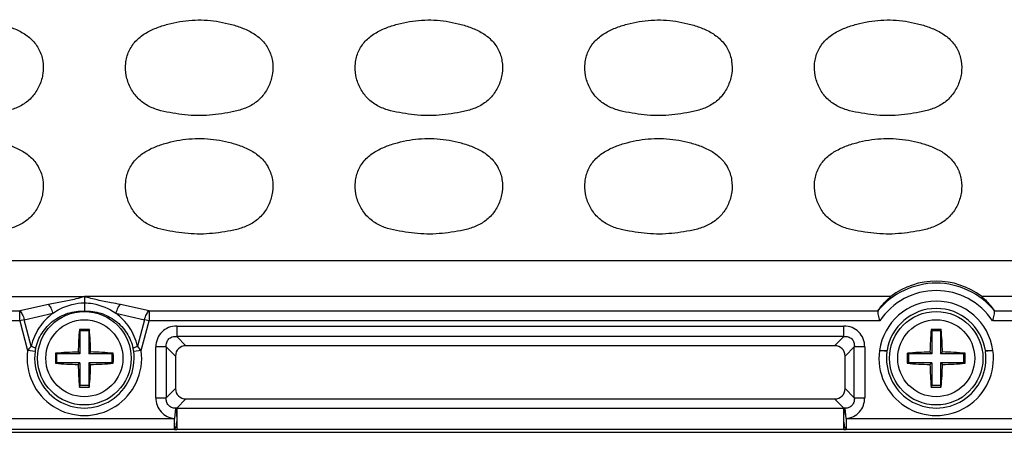
# Model space of a CAD drawing. Units: inches. Extents: x 7872 to 15327, y 2419 to 3919.
# Drawn here: x 12371 to 12437, y 2952 to 2980 of the extents above; entities that cross this region are included whole.
import ezdxf

# ---------------------------------------------------------------- set-up
doc = ezdxf.new("R2010")
doc.units = ezdxf.units.IN

msp = doc.modelspace()

# ---------------------------------------------------------------- linework, layer by layer
at = {"color": 7, "linetype": 'Continuous'}
for p, q in [((12269.368, 2963.247), (12481.187, 2963.247)), ((12317.777, 2960.821), (12375.277, 2960.821)), ((12429.707, 2960.822), (12375.277, 2960.82)), ((12481.58, 2960.822), (12435.847, 2960.822)), ((12322.145, 2959.858), (12370.91, 2959.858)), ((12372.846, 2960.289), (12370.91, 2959.858)), ((12370.91, 2959.178), (12370.91, 2959.858)), ((12371.216, 2959.26), (12373.152, 2959.691)), ((12377.403, 2959.691), (12379.339, 2959.26)), ((12379.645, 2959.858), (12377.709, 2960.289)), ((12379.645, 2959.858), (12379.645, 2959.178)), ((12379.645, 2959.858), (12428.853, 2959.858)), ((12436.702, 2959.858), (12482.544, 2959.858)), ((12370.91, 2959.178), (12322.145, 2959.178)), ((12371.216, 2959.26), (12370.91, 2959.178)), ((12370.91, 2959.178), (12371.445, 2957.178)), ((12371.695, 2957.47), (12371.216, 2959.26)), ((12379.339, 2959.26), (12378.859, 2957.47)), ((12379.109, 2957.178), (12379.645, 2959.178)), ((12379.645, 2959.178), (12379.339, 2959.26)), ((12428.967, 2959.178), (12379.645, 2959.178)), ((12482.544, 2959.178), (12436.588, 2959.178)), ((12374.94, 2958.597), (12374.977, 2958.506)), ((12374.977, 2958.506), (12374.977, 2956.956)), ((12375.577, 2958.506), (12374.977, 2958.506)), ((12375.615, 2958.597), (12375.577, 2958.506)), ((12375.577, 2958.506), (12375.577, 2956.956)), ((12381.512, 2958.831), (12381.512, 2958.127)), ((12381.512, 2958.831), (12426.543, 2958.831)), ((12426.543, 2958.127), (12426.543, 2958.831)), ((12432.44, 2958.597), (12432.477, 2958.506)), ((12432.477, 2958.506), (12432.477, 2956.956)), ((12433.077, 2958.506), (12432.477, 2958.506)), ((12433.115, 2958.597), (12433.077, 2958.506)), ((12433.077, 2958.506), (12433.077, 2956.956)), ((12426.543, 2958.127), (12381.512, 2958.127)), ((12382.133, 2957.506), (12381.512, 2958.127)), ((12426.543, 2958.127), (12425.922, 2957.506)), ((12371.949, 2957.11), (12371.445, 2957.178)), ((12374.855, 2957.079), (12374.977, 2956.956)), ((12375.7, 2957.079), (12375.577, 2956.956)), ((12379.109, 2957.178), (12378.606, 2957.11)), ((12380.102, 2953.991), (12380.102, 2957.422)), ((12380.807, 2957.422), (12380.102, 2957.422)), ((12380.807, 2957.422), (12380.807, 2953.991)), ((12380.807, 2957.422), (12381.428, 2956.801)), ((12425.922, 2957.506), (12382.133, 2957.506)), ((12426.627, 2956.801), (12427.248, 2957.422)), ((12427.248, 2953.991), (12427.248, 2957.422)), ((12427.953, 2957.422), (12427.248, 2957.422)), ((12427.953, 2957.422), (12427.953, 2953.991)), ((12429.449, 2957.11), (12428.945, 2957.178)), ((12432.355, 2957.079), (12432.477, 2956.956)), ((12433.2, 2957.079), (12433.077, 2956.956)), ((12436.609, 2957.178), (12436.106, 2957.11)), ((12373.328, 2956.993), (12373.427, 2956.956)), ((12373.328, 2956.32), (12373.427, 2956.356)), ((12373.427, 2956.356), (12373.427, 2956.956)), ((12374.977, 2956.956), (12373.427, 2956.956)), ((12374.977, 2956.356), (12373.427, 2956.356)), ((12374.855, 2956.234), (12374.977, 2956.356)), ((12374.977, 2956.356), (12374.977, 2954.806)), ((12377.127, 2956.956), (12375.577, 2956.956)), ((12375.577, 2956.356), (12375.577, 2954.806)), ((12377.127, 2956.356), (12375.577, 2956.356)), ((12375.7, 2956.234), (12375.577, 2956.356)), ((12377.227, 2956.993), (12377.127, 2956.956)), ((12377.127, 2956.956), (12377.127, 2956.356)), ((12377.227, 2956.32), (12377.127, 2956.356)), ((12381.428, 2956.801), (12381.428, 2954.612)), ((12426.627, 2954.612), (12426.627, 2956.801)), ((12430.828, 2956.993), (12430.927, 2956.956)), ((12430.828, 2956.32), (12430.927, 2956.356)), ((12430.927, 2956.356), (12430.927, 2956.956)), ((12432.477, 2956.956), (12430.927, 2956.956)), ((12432.477, 2956.356), (12430.927, 2956.356)), ((12432.355, 2956.234), (12432.477, 2956.356)), ((12432.477, 2956.356), (12432.477, 2954.806)), ((12434.627, 2956.956), (12433.077, 2956.956)), ((12433.077, 2956.356), (12433.077, 2954.806)), ((12433.2, 2956.234), (12433.077, 2956.356)), ((12434.627, 2956.356), (12433.077, 2956.356)), ((12434.727, 2956.993), (12434.627, 2956.956)), ((12434.627, 2956.956), (12434.627, 2956.356)), ((12434.727, 2956.32), (12434.627, 2956.356)), ((12374.94, 2954.715), (12374.977, 2954.806)), ((12375.577, 2954.806), (12374.977, 2954.806)), ((12375.615, 2954.715), (12375.577, 2954.806)), ((12381.428, 2954.612), (12380.807, 2953.991)), ((12427.248, 2953.991), (12426.627, 2954.612)), ((12432.44, 2954.715), (12432.477, 2954.806)), ((12433.077, 2954.806), (12432.477, 2954.806)), ((12433.115, 2954.715), (12433.077, 2954.806)), ((12380.102, 2953.991), (12380.807, 2953.991)), ((12381.518, 2953.292), (12382.133, 2953.907)), ((12382.133, 2953.907), (12425.922, 2953.907)), ((12425.922, 2953.907), (12426.537, 2953.292)), ((12427.248, 2953.991), (12427.953, 2953.991)), ((12381.429, 2953.282), (12381.36, 2952.588)), ((12381.518, 2953.292), (12381.518, 2952.588)), ((12381.518, 2953.292), (12426.537, 2953.292)), ((12426.537, 2952.588), (12426.537, 2953.292)), ((12426.694, 2952.588), (12426.626, 2953.282)), ((12369.194, 2952.588), (12381.36, 2952.588)), ((12381.36, 2951.841), (12381.36, 2952.588)), ((12381.516, 2952.454), (12381.518, 2951.84)), ((12426.694, 2952.588), (12426.694, 2951.841)), ((12426.694, 2952.588), (12438.86, 2952.588)), ((12381.36, 2951.841), (12369.194, 2951.841)), ((12426.537, 2951.84), (12381.518, 2951.84)), ((12438.86, 2951.841), (12426.694, 2951.841)), ((12243.027, 2951.656), (12507.528, 2951.656))]:
    msp.add_line(p, q, dxfattribs=at)
for centre, radius in [((12375.277, 2956.656), 3.155), ((12432.777, 2956.656), 3.155), ((12375.277, 2956.656), 2.6), ((12432.777, 2956.656), 2.6)]:
    msp.add_circle(centre, radius, dxfattribs=at)
for centre, radius, start, end in [((12432.777, 2956.656), 5.069, 39.45461, 140.54539), ((12432.777, 2956.656), 4.569, 33.5033, 146.4967), ((12432.777, 2956.656), 3.858, 7.76625, 172.23375), ((12432.777, 2956.656), 3.36, 8.93743, 171.06188), ((12401.58, 2956.341), 26.735, 175.15856, 178.41881), ((12375.277, 2947.581), 11.022, 90.00018, 91.75321), ((12375.277, 2947.578), 11.024, 88.24711, 89.99977), ((12349.048, 2956.345), 26.662, 1.57659, 4.84576), ((12459.08, 2956.341), 26.735, 175.15856, 178.41881), ((12432.777, 2947.581), 11.022, 90.00018, 91.75321), ((12432.777, 2947.578), 11.024, 88.24711, 89.99977), ((12406.548, 2956.345), 26.662, 1.57659, 4.84576), ((12375.277, 2956.656), 3.867, 172.24297, 7.75703), ((12375.277, 2956.656), 3.359, 172.24297, 7.75703), ((12374.419, 2956.777), 2.493, 167.52805, 172.3204), ((12375.588, 2930.443), 26.645, 91.5759, 94.8654), ((12374.962, 2930.362), 26.727, 85.13948, 88.41889), ((12376.136, 2956.777), 2.493, 7.6796, 12.47195), ((12432.777, 2956.656), 3.867, 172.23375, 7.76625), ((12432.777, 2956.656), 3.359, 172.24297, 7.75703), ((12433.088, 2930.443), 26.645, 91.5759, 94.8654), ((12432.462, 2930.362), 26.727, 85.13948, 88.41889), ((12383.419, 2956.656), 10.097, 178.09047, 181.90953), ((12367.136, 2956.656), 10.097, 358.09047, 1.90953), ((12440.919, 2956.656), 10.097, 178.09047, 181.90953), ((12424.636, 2956.656), 10.097, 358.09047, 1.90953), ((12375.592, 2982.951), 26.727, 265.13948, 268.41889), ((12401.507, 2956.967), 26.662, 181.57659, 184.84576), ((12348.975, 2956.972), 26.735, 355.15856, 358.41881), ((12374.967, 2982.869), 26.645, 271.57591, 274.8654), ((12433.092, 2982.951), 26.727, 265.13948, 268.41889), ((12459.007, 2956.967), 26.662, 181.57659, 184.84576), ((12406.475, 2956.972), 26.735, 355.15856, 358.41881), ((12432.467, 2982.869), 26.645, 271.57591, 274.8654), ((12375.277, 2965.734), 11.024, 268.24711, 269.99977), ((12375.277, 2965.732), 11.022, 270.00018, 271.75321), ((12432.777, 2965.734), 11.024, 268.24711, 269.99977), ((12432.777, 2965.732), 11.022, 270.00018, 271.75321), ((12381.82, 2950.133), 3.174, 95.46107, 97.08016), ((12426.235, 2950.133), 3.174, 82.91981, 84.53892), ((12381.52, 2960.758), 8.918, 268.97427, 269.98476), ((12426.535, 2960.758), 8.918, 270.01524, 271.02575)]:
    msp.add_arc(centre, radius, start, end, dxfattribs=at)
for centre, major_axis, ratio, start_param, end_param in [((12432.777, 2956.809), (0, -5.053), 0.999542, -3.794879, -2.488307), ((12382.226, 2956.707), (0.596, -0.596), 0.889126, 2.414818, 3.868368), ((12425.829, 2956.707), (-0.596, -0.596), 0.889126, 2.414818, 3.868368), ((12382.226, 2954.705), (0.596, 0.596), 0.889126, 2.414818, 3.868368), ((12425.829, 2954.705), (-0.596, 0.596), 0.889126, 2.414818, 3.868368)]:
    msp.add_ellipse(centre, major_axis=major_axis, ratio=ratio, start_param=start_param, end_param=end_param, dxfattribs=at)
for points, knots in [([(12368.698, 2979.406), (12368.971, 2979.365), (12369.513, 2979.255), (12370.309, 2979.021), (12371.069, 2978.682), (12371.75, 2978.196), (12372.254, 2977.522), (12372.508, 2976.721), (12372.513, 2975.883), (12372.284, 2975.078), (12371.85, 2974.362), (12371.227, 2973.799), (12370.468, 2973.447), (12369.66, 2973.253), (12368.841, 2973.129), (12368.016, 2973.04), (12367.186, 2973.031), (12366.635, 2973.083), (12366.36, 2973.116)], [0, 0, 0, 0, 0.062589, 0.125171, 0.187726, 0.250212, 0.312585, 0.374962, 0.437351, 0.499768, 0.562182, 0.624587, 0.687072, 0.749634, 0.812223, 0.874811, 0.9374, 1, 1, 1, 1]), ([(12381.86, 2973.116), (12381.586, 2973.15), (12381.039, 2973.229), (12380.227, 2973.404), (12379.454, 2973.722), (12378.8, 2974.25), (12378.332, 2974.946), (12378.066, 2975.739), (12378.028, 2976.577), (12378.24, 2977.39), (12378.702, 2978.094), (12379.363, 2978.61), (12380.113, 2978.972), (12381.169, 2979.303), (12382.538, 2979.541), (12383.652, 2979.489), (12384.198, 2979.406)], [0, 0, 0, 0, 0.06261, 0.125198, 0.187722, 0.25015, 0.312582, 0.375017, 0.437428, 0.499826, 0.562214, 0.624699, 0.687267, 0.749869, 0.874942, 1, 1, 1, 1]), ([(12384.198, 2979.406), (12384.471, 2979.365), (12385.013, 2979.255), (12385.809, 2979.021), (12386.569, 2978.682), (12387.25, 2978.196), (12387.754, 2977.522), (12388.008, 2976.721), (12388.013, 2975.883), (12387.784, 2975.078), (12387.35, 2974.362), (12386.727, 2973.799), (12385.968, 2973.447), (12385.16, 2973.253), (12384.341, 2973.129), (12383.516, 2973.04), (12382.686, 2973.031), (12382.135, 2973.083), (12381.86, 2973.116)], [0, 0, 0, 0, 0.062589, 0.125171, 0.187726, 0.250212, 0.312585, 0.374962, 0.437351, 0.499768, 0.562182, 0.624587, 0.687072, 0.749634, 0.812223, 0.874811, 0.9374, 1, 1, 1, 1]), ([(12397.36, 2973.116), (12397.086, 2973.15), (12396.539, 2973.229), (12395.727, 2973.404), (12394.954, 2973.722), (12394.3, 2974.25), (12393.832, 2974.946), (12393.566, 2975.739), (12393.528, 2976.577), (12393.74, 2977.39), (12394.202, 2978.094), (12394.863, 2978.61), (12395.613, 2978.972), (12396.669, 2979.303), (12398.038, 2979.541), (12399.152, 2979.489), (12399.698, 2979.406)], [0, 0, 0, 0, 0.06261, 0.125198, 0.187722, 0.25015, 0.312582, 0.375017, 0.437428, 0.499826, 0.562214, 0.624699, 0.687267, 0.749869, 0.874942, 1, 1, 1, 1]), ([(12399.698, 2979.406), (12399.971, 2979.365), (12400.513, 2979.255), (12401.309, 2979.021), (12402.069, 2978.682), (12402.75, 2978.196), (12403.254, 2977.522), (12403.508, 2976.721), (12403.513, 2975.883), (12403.284, 2975.078), (12402.85, 2974.362), (12402.227, 2973.799), (12401.468, 2973.447), (12400.66, 2973.253), (12399.841, 2973.129), (12399.016, 2973.04), (12398.186, 2973.031), (12397.635, 2973.083), (12397.36, 2973.116)], [0, 0, 0, 0, 0.062589, 0.125171, 0.187726, 0.250212, 0.312585, 0.374962, 0.437351, 0.499768, 0.562182, 0.624587, 0.687072, 0.749634, 0.812223, 0.874811, 0.9374, 1, 1, 1, 1]), ([(12412.86, 2973.116), (12412.586, 2973.15), (12412.039, 2973.229), (12411.227, 2973.404), (12410.454, 2973.722), (12409.8, 2974.25), (12409.332, 2974.946), (12409.066, 2975.739), (12409.028, 2976.577), (12409.24, 2977.39), (12409.702, 2978.094), (12410.363, 2978.61), (12411.113, 2978.972), (12412.169, 2979.303), (12413.538, 2979.541), (12414.652, 2979.489), (12415.198, 2979.406)], [0, 0, 0, 0, 0.06261, 0.125198, 0.187722, 0.25015, 0.312582, 0.375017, 0.437428, 0.499826, 0.562214, 0.624699, 0.687267, 0.749869, 0.874942, 1, 1, 1, 1]), ([(12415.198, 2979.406), (12415.471, 2979.365), (12416.013, 2979.255), (12416.809, 2979.021), (12417.569, 2978.682), (12418.25, 2978.196), (12418.754, 2977.522), (12419.008, 2976.721), (12419.013, 2975.883), (12418.784, 2975.078), (12418.35, 2974.362), (12417.727, 2973.799), (12416.968, 2973.447), (12416.16, 2973.253), (12415.341, 2973.129), (12414.516, 2973.04), (12413.686, 2973.031), (12413.135, 2973.083), (12412.86, 2973.116)], [0, 0, 0, 0, 0.062589, 0.125171, 0.187726, 0.250212, 0.312585, 0.374962, 0.437351, 0.499768, 0.562182, 0.624587, 0.687072, 0.749634, 0.812223, 0.874811, 0.9374, 1, 1, 1, 1]), ([(12428.36, 2973.116), (12428.086, 2973.15), (12427.539, 2973.229), (12426.727, 2973.404), (12425.954, 2973.722), (12425.3, 2974.25), (12424.832, 2974.946), (12424.566, 2975.739), (12424.528, 2976.577), (12424.74, 2977.39), (12425.202, 2978.094), (12425.863, 2978.61), (12426.613, 2978.972), (12427.669, 2979.303), (12429.038, 2979.541), (12430.152, 2979.489), (12430.698, 2979.406)], [0, 0, 0, 0, 0.06261, 0.125198, 0.187722, 0.25015, 0.312582, 0.375017, 0.437428, 0.499826, 0.562214, 0.624699, 0.687267, 0.749869, 0.874942, 1, 1, 1, 1]), ([(12430.698, 2979.406), (12430.971, 2979.365), (12431.513, 2979.255), (12432.309, 2979.021), (12433.069, 2978.682), (12433.75, 2978.196), (12434.254, 2977.522), (12434.508, 2976.721), (12434.513, 2975.883), (12434.284, 2975.078), (12433.85, 2974.362), (12433.227, 2973.799), (12432.468, 2973.447), (12431.66, 2973.253), (12430.841, 2973.129), (12430.016, 2973.04), (12429.186, 2973.031), (12428.635, 2973.083), (12428.36, 2973.116)], [0, 0, 0, 0, 0.062589, 0.125171, 0.187726, 0.250212, 0.312585, 0.374962, 0.437351, 0.499768, 0.562182, 0.624587, 0.687072, 0.749634, 0.812223, 0.874811, 0.9374, 1, 1, 1, 1]), ([(12368.698, 2971.406), (12368.971, 2971.365), (12369.513, 2971.255), (12370.309, 2971.021), (12371.069, 2970.682), (12371.75, 2970.196), (12372.254, 2969.522), (12372.508, 2968.721), (12372.513, 2967.883), (12372.284, 2967.078), (12371.85, 2966.362), (12371.227, 2965.799), (12370.468, 2965.447), (12369.66, 2965.253), (12368.841, 2965.129), (12368.016, 2965.04), (12367.186, 2965.031), (12366.635, 2965.083), (12366.36, 2965.116)], [0, 0, 0, 0, 0.062589, 0.125171, 0.187726, 0.250212, 0.312585, 0.374962, 0.437351, 0.499768, 0.562182, 0.624587, 0.687072, 0.749634, 0.812223, 0.874811, 0.9374, 1, 1, 1, 1]), ([(12381.86, 2965.116), (12381.586, 2965.15), (12381.039, 2965.229), (12380.227, 2965.404), (12379.454, 2965.722), (12378.8, 2966.25), (12378.332, 2966.946), (12378.066, 2967.739), (12378.028, 2968.577), (12378.24, 2969.39), (12378.702, 2970.094), (12379.363, 2970.61), (12380.113, 2970.972), (12381.169, 2971.303), (12382.538, 2971.541), (12383.652, 2971.489), (12384.198, 2971.406)], [0, 0, 0, 0, 0.06261, 0.125198, 0.187722, 0.25015, 0.312582, 0.375017, 0.437428, 0.499826, 0.562214, 0.624699, 0.687267, 0.749869, 0.874942, 1, 1, 1, 1]), ([(12384.198, 2971.406), (12384.471, 2971.365), (12385.013, 2971.255), (12385.809, 2971.021), (12386.569, 2970.682), (12387.25, 2970.196), (12387.754, 2969.522), (12388.008, 2968.721), (12388.013, 2967.883), (12387.784, 2967.078), (12387.35, 2966.362), (12386.727, 2965.799), (12385.968, 2965.447), (12385.16, 2965.253), (12384.341, 2965.129), (12383.516, 2965.04), (12382.686, 2965.031), (12382.135, 2965.083), (12381.86, 2965.116)], [0, 0, 0, 0, 0.062589, 0.125171, 0.187726, 0.250212, 0.312585, 0.374962, 0.437351, 0.499768, 0.562182, 0.624587, 0.687072, 0.749634, 0.812223, 0.874811, 0.9374, 1, 1, 1, 1]), ([(12397.36, 2965.116), (12397.086, 2965.15), (12396.539, 2965.229), (12395.727, 2965.404), (12394.954, 2965.722), (12394.3, 2966.25), (12393.832, 2966.946), (12393.566, 2967.739), (12393.528, 2968.577), (12393.74, 2969.39), (12394.202, 2970.094), (12394.863, 2970.61), (12395.613, 2970.972), (12396.669, 2971.303), (12398.038, 2971.541), (12399.152, 2971.489), (12399.698, 2971.406)], [0, 0, 0, 0, 0.06261, 0.125198, 0.187722, 0.25015, 0.312582, 0.375017, 0.437428, 0.499826, 0.562214, 0.624699, 0.687267, 0.749869, 0.874942, 1, 1, 1, 1]), ([(12399.698, 2971.406), (12399.971, 2971.365), (12400.513, 2971.255), (12401.309, 2971.021), (12402.069, 2970.682), (12402.75, 2970.196), (12403.254, 2969.522), (12403.508, 2968.721), (12403.513, 2967.883), (12403.284, 2967.078), (12402.85, 2966.362), (12402.227, 2965.799), (12401.468, 2965.447), (12400.66, 2965.253), (12399.841, 2965.129), (12399.016, 2965.04), (12398.186, 2965.031), (12397.635, 2965.083), (12397.36, 2965.116)], [0, 0, 0, 0, 0.062589, 0.125171, 0.187726, 0.250212, 0.312585, 0.374962, 0.437351, 0.499768, 0.562182, 0.624587, 0.687072, 0.749634, 0.812223, 0.874811, 0.9374, 1, 1, 1, 1]), ([(12412.86, 2965.116), (12412.586, 2965.15), (12412.039, 2965.229), (12411.227, 2965.404), (12410.454, 2965.722), (12409.8, 2966.25), (12409.332, 2966.946), (12409.066, 2967.739), (12409.028, 2968.577), (12409.24, 2969.39), (12409.702, 2970.094), (12410.363, 2970.61), (12411.113, 2970.972), (12412.169, 2971.303), (12413.538, 2971.541), (12414.652, 2971.489), (12415.198, 2971.406)], [0, 0, 0, 0, 0.06261, 0.125198, 0.187722, 0.25015, 0.312582, 0.375017, 0.437428, 0.499826, 0.562214, 0.624699, 0.687267, 0.749869, 0.874942, 1, 1, 1, 1]), ([(12415.198, 2971.406), (12415.471, 2971.365), (12416.013, 2971.255), (12416.809, 2971.021), (12417.569, 2970.682), (12418.25, 2970.196), (12418.754, 2969.522), (12419.008, 2968.721), (12419.013, 2967.883), (12418.784, 2967.078), (12418.35, 2966.362), (12417.727, 2965.799), (12416.968, 2965.447), (12416.16, 2965.253), (12415.341, 2965.129), (12414.516, 2965.04), (12413.686, 2965.031), (12413.135, 2965.083), (12412.86, 2965.116)], [0, 0, 0, 0, 0.062589, 0.125171, 0.187726, 0.250212, 0.312585, 0.374962, 0.437351, 0.499768, 0.562182, 0.624587, 0.687072, 0.749634, 0.812223, 0.874811, 0.9374, 1, 1, 1, 1]), ([(12428.36, 2965.116), (12428.086, 2965.15), (12427.539, 2965.229), (12426.727, 2965.404), (12425.954, 2965.722), (12425.3, 2966.25), (12424.832, 2966.946), (12424.566, 2967.739), (12424.528, 2968.577), (12424.74, 2969.39), (12425.202, 2970.094), (12425.863, 2970.61), (12426.613, 2970.972), (12427.669, 2971.303), (12429.038, 2971.541), (12430.152, 2971.489), (12430.698, 2971.406)], [0, 0, 0, 0, 0.06261, 0.125198, 0.187722, 0.25015, 0.312582, 0.375017, 0.437428, 0.499826, 0.562214, 0.624699, 0.687267, 0.749869, 0.874942, 1, 1, 1, 1]), ([(12430.698, 2971.406), (12430.971, 2971.365), (12431.513, 2971.255), (12432.309, 2971.021), (12433.069, 2970.682), (12433.75, 2970.196), (12434.254, 2969.522), (12434.508, 2968.721), (12434.513, 2967.883), (12434.284, 2967.078), (12433.85, 2966.362), (12433.227, 2965.799), (12432.468, 2965.447), (12431.66, 2965.253), (12430.841, 2965.129), (12430.016, 2965.04), (12429.186, 2965.031), (12428.635, 2965.083), (12428.36, 2965.116)], [0, 0, 0, 0, 0.062589, 0.125171, 0.187726, 0.250212, 0.312585, 0.374962, 0.437351, 0.499768, 0.562182, 0.624587, 0.687072, 0.749634, 0.812223, 0.874811, 0.9374, 1, 1, 1, 1]), ([(12375.277, 2960.821), (12375.088, 2960.763), (12374.596, 2960.621), (12373.78, 2960.466), (12373.159, 2960.347), (12372.846, 2960.289)], [0, 0, 0, 0, 0.238335, 0.616268, 1, 1, 1, 1]), ([(12373.152, 2959.691), (12373.306, 2959.803), (12373.952, 2960.193), (12374.714, 2960.39), (12375.277, 2960.399)], [0, 0, 0, 0, 0.25242, 1, 1, 1, 1]), ([(12375.277, 2960.821), (12375.275, 2960.763), (12375.278, 2960.622), (12375.279, 2960.482), (12375.277, 2960.399)], [0, 0, 0, 0, 0.413042, 1, 1, 1, 1]), ([(12377.709, 2960.289), (12377.5, 2960.328), (12376.98, 2960.43), (12376.162, 2960.573), (12375.565, 2960.732), (12375.277, 2960.821)], [0, 0, 0, 0, 0.255744, 0.638093, 1, 1, 1, 1]), ([(12375.277, 2960.399), (12375.467, 2960.396), (12376.217, 2960.322), (12376.946, 2960.022), (12377.403, 2959.691)], [0, 0, 0, 0, 0.251259, 1, 1, 1, 1]), ([(12375.277, 2960.399), (12375.277, 2960.329), (12375.279, 2960.141), (12375.277, 2959.952), (12375.277, 2959.833)], [0, 0, 0, 0, 0.370925, 1, 1, 1, 1]), ([(12428.864, 2959.877), (12428.92, 2959.96), (12429.168, 2960.302), (12429.462, 2960.612), (12429.707, 2960.822)], [0, 0, 0, 0, 0.235226, 1, 1, 1, 1]), ([(12435.847, 2960.822), (12435.933, 2960.748), (12436.245, 2960.462), (12436.517, 2960.134), (12436.691, 2959.877)], [0, 0, 0, 0, 0.267325, 1, 1, 1, 1]), ([(12370.91, 2959.858), (12370.987, 2959.796), (12371.114, 2959.599), (12371.187, 2959.385), (12371.216, 2959.26)], [0, 0, 0, 0, 0.436866, 1, 1, 1, 1]), ([(12373.152, 2959.691), (12372.975, 2959.56), (12372.637, 2959.268), (12372.213, 2958.742), (12371.887, 2958.137), (12371.742, 2957.697), (12371.695, 2957.47)], [0, 0, 0, 0, 0.244034, 0.491503, 0.743632, 1, 1, 1, 1]), ([(12371.985, 2957.315), (12372.067, 2957.68), (12372.36, 2958.387), (12373.135, 2959.228), (12374.149, 2959.753), (12374.906, 2959.85), (12375.277, 2959.833)], [0, 0, 0, 0, 0.250562, 0.500835, 0.750686, 1, 1, 1, 1]), ([(12373.152, 2959.691), (12373.123, 2959.816), (12373.05, 2960.03), (12372.923, 2960.227), (12372.846, 2960.289)], [0, 0, 0, 0, 0.563359, 1, 1, 1, 1]), ([(12375.277, 2959.833), (12375.649, 2959.85), (12376.406, 2959.753), (12377.419, 2959.228), (12378.194, 2958.387), (12378.488, 2957.68), (12378.569, 2957.315)], [0, 0, 0, 0, 0.249314, 0.499165, 0.749438, 1, 1, 1, 1]), ([(12377.709, 2960.289), (12377.632, 2960.227), (12377.505, 2960.03), (12377.431, 2959.816), (12377.403, 2959.691)], [0, 0, 0, 0, 0.436641, 1, 1, 1, 1]), ([(12378.859, 2957.47), (12378.812, 2957.697), (12378.668, 2958.137), (12378.342, 2958.742), (12377.918, 2959.268), (12377.58, 2959.56), (12377.403, 2959.691)], [0, 0, 0, 0, 0.256369, 0.508496, 0.755969, 1, 1, 1, 1]), ([(12379.339, 2959.26), (12379.368, 2959.385), (12379.441, 2959.599), (12379.568, 2959.796), (12379.645, 2959.858)], [0, 0, 0, 0, 0.563134, 1, 1, 1, 1]), ([(12428.853, 2959.858), (12428.837, 2959.822), (12428.832, 2959.723), (12428.869, 2959.495), (12428.926, 2959.31), (12428.967, 2959.178)], [0, 0, 0, 0, 0.171061, 0.408239, 1, 1, 1, 1]), ([(12436.588, 2959.178), (12436.629, 2959.31), (12436.686, 2959.495), (12436.722, 2959.723), (12436.718, 2959.822), (12436.702, 2959.858)], [0, 0, 0, 0, 0.591744, 0.828984, 1, 1, 1, 1]), ([(12381.512, 2958.831), (12381.325, 2958.831), (12380.952, 2958.764), (12380.479, 2958.455), (12380.169, 2957.982), (12380.102, 2957.609), (12380.102, 2957.422)], [0, 0, 0, 0, 0.253762, 0.5, 0.746238, 1, 1, 1, 1]), ([(12427.953, 2957.422), (12427.953, 2957.609), (12427.885, 2957.982), (12427.576, 2958.455), (12427.103, 2958.764), (12426.73, 2958.831), (12426.543, 2958.831)], [0, 0, 0, 0, 0.253762, 0.5, 0.746238, 1, 1, 1, 1]), ([(12380.807, 2957.422), (12380.798, 2957.522), (12380.812, 2957.719), (12380.96, 2957.974), (12381.215, 2958.122), (12381.412, 2958.136), (12381.512, 2958.127)], [0, 0, 0, 0, 0.261148, 0.5, 0.738852, 1, 1, 1, 1]), ([(12426.543, 2958.127), (12426.643, 2958.136), (12426.84, 2958.122), (12427.095, 2957.974), (12427.243, 2957.719), (12427.257, 2957.522), (12427.248, 2957.422)], [0, 0, 0, 0, 0.261148, 0.5, 0.738852, 1, 1, 1, 1]), ([(12371.695, 2957.47), (12371.673, 2957.446), (12371.586, 2957.352), (12371.504, 2957.253), (12371.445, 2957.178)], [0, 0, 0, 0, 0.258665, 1, 1, 1, 1]), ([(12371.695, 2957.47), (12371.766, 2957.448), (12371.86, 2957.415), (12371.954, 2957.358), (12371.983, 2957.329), (12371.985, 2957.315)], [0, 0, 0, 0, 0.660125, 0.875744, 1, 1, 1, 1]), ([(12378.569, 2957.315), (12378.572, 2957.329), (12378.601, 2957.358), (12378.695, 2957.415), (12378.789, 2957.448), (12378.859, 2957.47)], [0, 0, 0, 0, 0.124256, 0.339875, 1, 1, 1, 1]), ([(12379.109, 2957.178), (12379.09, 2957.203), (12379.011, 2957.303), (12378.926, 2957.4), (12378.859, 2957.47)], [0, 0, 0, 0, 0.242273, 1, 1, 1, 1]), ([(12428.955, 2957.178), (12429.015, 2957.179), (12429.129, 2957.179), (12429.28, 2957.177), (12429.387, 2957.179), (12429.441, 2957.177), (12429.458, 2957.178)], [0, 0, 0, 0, 0.361695, 0.67631, 0.899271, 1, 1, 1, 1]), ([(12436.097, 2957.178), (12436.114, 2957.176), (12436.168, 2957.18), (12436.275, 2957.177), (12436.426, 2957.179), (12436.539, 2957.179), (12436.6, 2957.178)], [0, 0, 0, 0, 0.100798, 0.323772, 0.638345, 1, 1, 1, 1]), ([(12380.102, 2953.991), (12380.106, 2953.819), (12380.163, 2953.474), (12380.427, 2953.016), (12380.852, 2952.703), (12381.19, 2952.606), (12381.36, 2952.588)], [0, 0, 0, 0, 0.250095, 0.500201, 0.750071, 1, 1, 1, 1]), ([(12381.429, 2953.282), (12381.34, 2953.283), (12381.159, 2953.313), (12380.93, 2953.473), (12380.809, 2953.722), (12380.799, 2953.903), (12380.807, 2953.991)], [0, 0, 0, 0, 0.249083, 0.501557, 0.752699, 1, 1, 1, 1]), ([(12427.248, 2953.991), (12427.256, 2953.903), (12427.246, 2953.722), (12427.124, 2953.472), (12426.895, 2953.313), (12426.715, 2953.282), (12426.626, 2953.282)], [0, 0, 0, 0, 0.247627, 0.499285, 0.751226, 1, 1, 1, 1]), ([(12426.694, 2952.588), (12426.865, 2952.608), (12427.203, 2952.702), (12427.628, 2953.016), (12427.891, 2953.474), (12427.951, 2953.819), (12427.953, 2953.991)], [0, 0, 0, 0, 0.250051, 0.500102, 0.750033, 1, 1, 1, 1]), ([(12381.429, 2953.282), (12381.464, 2953.196), (12381.485, 2953.071), (12381.5, 2952.913), (12381.502, 2952.812), (12381.509, 2952.707), (12381.516, 2952.635), (12381.513, 2952.598)], [0, 0, 0, 0, 0.403809, 0.541295, 0.688303, 0.842588, 1, 1, 1, 1]), ([(12426.54, 2952.59), (12426.538, 2952.626), (12426.545, 2952.699), (12426.552, 2952.806), (12426.555, 2952.908), (12426.569, 2953.068), (12426.59, 2953.195), (12426.626, 2953.282)], [0, 0, 0, 0, 0.157168, 0.311285, 0.458447, 0.596018, 1, 1, 1, 1]), ([(12381.515, 2952.464), (12381.518, 2952.424), (12381.501, 2952.346), (12381.479, 2952.236), (12381.473, 2952.132), (12381.449, 2952.021), (12381.422, 2951.924), (12381.384, 2951.852), (12381.36, 2951.841)], [0, 0, 0, 0, 0.184244, 0.360324, 0.520091, 0.662515, 0.880382, 1, 1, 1, 1]), ([(12426.537, 2951.84), (12426.535, 2951.9), (12426.539, 2952.093), (12426.538, 2952.286), (12426.539, 2952.418)], [0, 0, 0, 0, 0.312928, 1, 1, 1, 1]), ([(12426.539, 2952.418), (12426.538, 2952.446), (12426.541, 2952.503), (12426.54, 2952.56), (12426.54, 2952.588)], [0, 0, 0, 0, 0.496669, 1, 1, 1, 1]), ([(12426.694, 2951.841), (12426.672, 2951.851), (12426.636, 2951.917), (12426.61, 2952.007), (12426.587, 2952.11), (12426.578, 2952.205), (12426.56, 2952.309), (12426.542, 2952.381), (12426.539, 2952.418)], [0, 0, 0, 0, 0.120225, 0.33643, 0.477846, 0.637493, 0.813178, 1, 1, 1, 1])]:
    msp.add_open_spline(points, degree=3, knots=knots, dxfattribs=at)
for points in [[(12428.864, 2959.877), (12428.86, 2959.871), (12428.856, 2959.865), (12428.853, 2959.858)], [(12436.702, 2959.858), (12436.699, 2959.865), (12436.695, 2959.871), (12436.691, 2959.877)], [(12429.449, 2957.11), (12429.452, 2957.133), (12429.455, 2957.155), (12429.459, 2957.178)], [(12436.096, 2957.178), (12436.1, 2957.155), (12436.103, 2957.133), (12436.106, 2957.11)], [(12381.516, 2952.588), (12381.519, 2952.544), (12381.514, 2952.499), (12381.516, 2952.454)]]:
    msp.add_open_spline(points, degree=3, dxfattribs=at)

doc.saveas('drawing.dxf')
